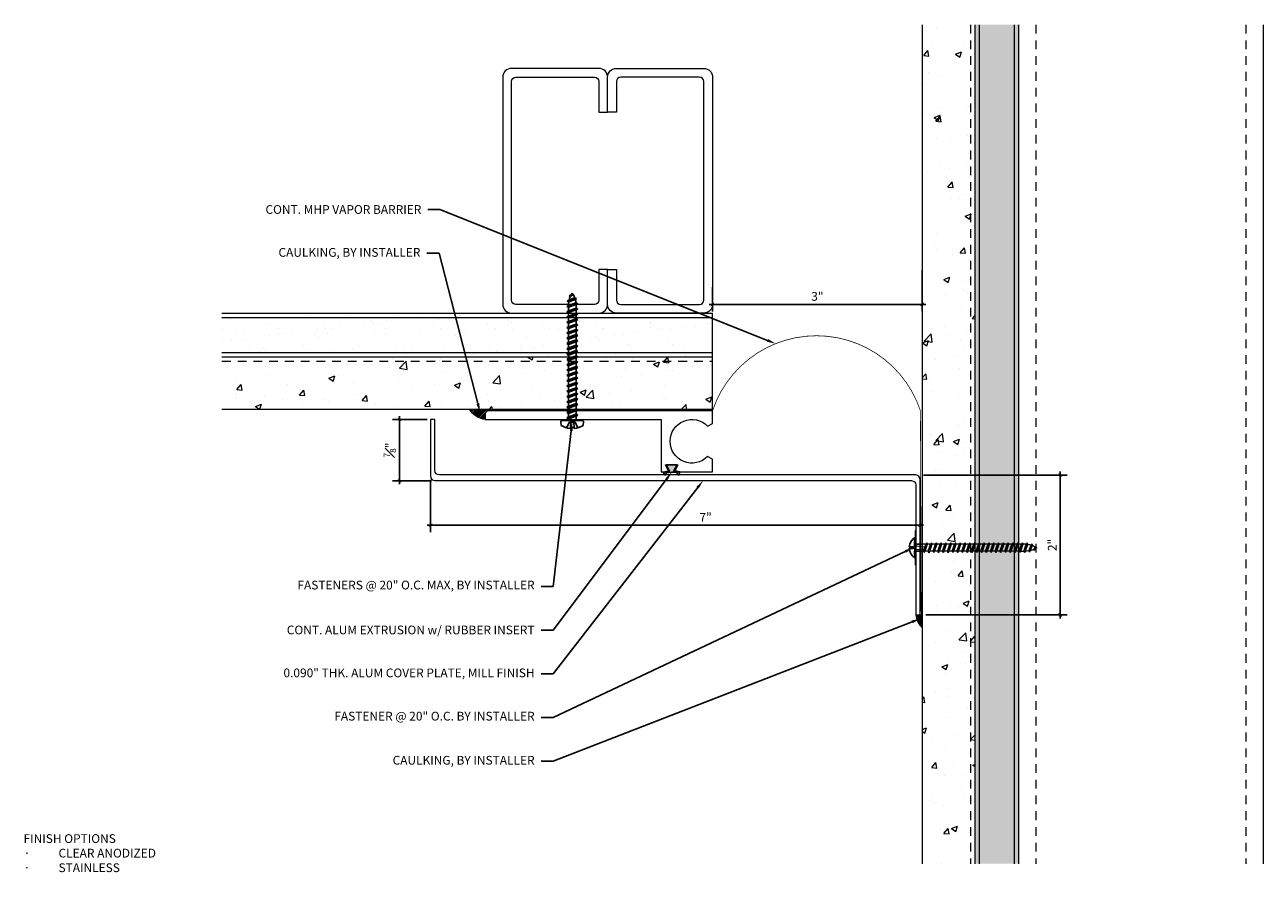
# Model space of a CAD drawing. Units: inches. Extents: x -2.2 to 15.5, y 2.2 to 14.3.
import ezdxf
from ezdxf import colors
from ezdxf.entities.mleader import LeaderData, LeaderLine
from ezdxf.math import Vec2, Vec3

# ---------------------------------------------------------------- set-up
doc = ezdxf.new("R2010")
doc.units = ezdxf.units.IN
doc.header["$MEASUREMENT"] = 0
doc.linetypes.add('DASHED2', pattern=[0.375, 0.25, -0.125])
doc.linetypes.add('HIDDEN2', pattern=[0.1875, 0.125, -0.0625])
for name, color, linetype, lineweight in [('Dim - Thin', 1, 'Continuous', 5), ('Hatch - Medium', 5, 'Continuous', 9), ('Object - Regular', 250, 'Continuous', 15)]:
    doc.layers.add(name, color=color, linetype=linetype, lineweight=lineweight)
doc.layers.add('PW-Rubber Parts', color=8, linetype='Continuous')
doc.layers.add('PW-Screws', color=8, linetype='Continuous')
doc.styles.add('ARCHITXT', font='arial-narrow_[allfont.net].ttf')
doc.dimstyles.new('001', dxfattribs={"dimtxt": 0.125, "dimasz": 0.05, "dimexe": 0.1, "dimexo": 0.05, "dimgap": 0.05, "dimtad": 1, "dimdec": 4, "dimzin": 3, "dimdsep": 46, "dimlunit": 4, "dimtxsty": 'ARCHITXT', "dimblk1": 'ARCHTICK', "dimblk2": 'ARCHTICK', "dimsah": 1, "dimcen": 0.05, "dimdle": 0.05, "dimclrd": 256, "dimclre": 256, "dimclrt": 256, "dimadec": 0, "dimazin": 0, "dimtfac": 0.7, "dimtdec": 4, "dimtofl": 0, "dimtmove": 0, "dimatfit": 3, "dimldrblk": 'ARCHTICK', "dimfxl": 1, "dimtfillclr": 7, "dimfrac": 1, "dimtolj": 1, "dimtzin": 0, "dimarcsym": 0})

# ---------------------------------------------------------------- blocks, each defined once
blk = doc.blocks.new('DFG')
at = {"layer": 'PW-Rubber Parts'}
blk.add_hatch(color=256, dxfattribs=at).paths.add_polyline_path([(3.425, 5.624), (3.474, 5.536, 0.05343), (3.388, 5.522), (3.396, 5.487, 0.80841), (3.426, 5.494), (3.423, 5.511, -0.099969), (3.586, 5.51), (3.584, 5.499, 1.064737), (3.614, 5.492), (3.62, 5.519, 0.052349), (3.535, 5.535), (3.586, 5.624)])
blk.add_lwpolyline([(3.425, 5.624), (3.586, 5.624), (3.535, 5.535, -0.052349), (3.62, 5.519), (3.614, 5.492, -1.064737), (3.584, 5.499), (3.586, 5.51, 0.099969), (3.423, 5.511), (3.426, 5.494, -0.80841), (3.396, 5.487), (3.388, 5.522, -0.05343), (3.474, 5.536), (3.425, 5.624)], format="xyb", dxfattribs=at)
blk = doc.blocks.new('_ArchTick')
at = {"color": 0, "linetype": 'ByBlock', "const_width": 0.15}
blk.add_lwpolyline([(-0.5, -0.5), (0.5, 0.5)], dxfattribs=at)
blk = doc.blocks.new('*D109')
at = {"layer": 'Defpoints', "color": 0, "transparency": 16777216}
for p in [(10.654, 10.848), (7.654, 10.603), (10.654, 10.309)]:
    blk.add_point(p, dxfattribs=at)
at = {"layer": 'Dim - Thin', "lineweight": -2, "transparency": 16777216}
for p, q in [((10.654, 10.798), (10.654, 10.209)), ((7.654, 10.553), (7.654, 10.209)), ((7.604, 10.309), (10.704, 10.309))]:
    blk.add_line(p, q, dxfattribs=at)
at = {"layer": 'Dim - Thin', "lineweight": -2, "transparency": 16777216, "xscale": 0.05, "yscale": 0.05, "zscale": 0.05, "rotation": 180}
blk.add_blockref('_ArchTick', (7.654, 10.309), dxfattribs=at)
at = {"layer": 'Dim - Thin', "lineweight": -2, "transparency": 16777216, "xscale": 0.05, "yscale": 0.05, "zscale": 0.05}
blk.add_blockref('_ArchTick', (10.654, 10.309), dxfattribs=at)
at = {"layer": 'Dim - Thin', "transparency": 16777216, "insert": (9.154, 10.423), "char_height": 0.125, "attachment_point": 5, "style": 'ARCHITXT'}
blk.add_mtext('\\A1;3"', dxfattribs=at)
blk = doc.blocks.new('wood screw #3')
at = {"layer": 'PW-Screws', "lineweight": 9}
for p, q in [((80.753, 15.156), (80.766, 15.155)), ((80.754, 15.104), (80.767, 15.105)), ((80.766, 15.155), (80.892, 15.145)), ((80.767, 15.105), (80.766, 15.155)), ((80.767, 15.105), (80.902, 15.118)), ((80.88, 15.18), (80.858, 15.18)), ((80.915, 15.082), (80.858, 15.081)), ((80.892, 15.201), (80.88, 15.18)), ((80.88, 15.18), (80.915, 15.082)), ((80.892, 15.201), (80.904, 15.18)), ((80.927, 15.06), (80.892, 15.201)), ((80.948, 15.18), (80.904, 15.18)), ((80.904, 15.18), (80.938, 15.082)), ((80.927, 15.06), (80.915, 15.082)), ((80.927, 15.06), (80.938, 15.082)), ((80.983, 15.082), (80.938, 15.082)), ((80.96, 15.202), (80.948, 15.18)), ((80.948, 15.18), (80.983, 15.082)), ((80.96, 15.202), (80.972, 15.181)), ((80.995, 15.061), (80.96, 15.202)), ((81.017, 15.181), (80.972, 15.181)), ((80.972, 15.181), (81.007, 15.082)), ((80.995, 15.061), (80.983, 15.082)), ((80.995, 15.061), (81.007, 15.082)), ((81.052, 15.083), (81.007, 15.082)), ((81.028, 15.202), (81.017, 15.181)), ((81.017, 15.181), (81.052, 15.083)), ((81.028, 15.202), (81.04, 15.181)), ((81.064, 15.061), (81.028, 15.202)), ((81.04, 15.181), (81.075, 15.083)), ((81.085, 15.181), (81.04, 15.181)), ((81.064, 15.061), (81.052, 15.083)), ((81.064, 15.061), (81.075, 15.083)), ((81.12, 15.083), (81.075, 15.083)), ((81.097, 15.203), (81.085, 15.181)), ((81.085, 15.181), (81.12, 15.083)), ((81.097, 15.203), (81.109, 15.182)), ((81.132, 15.062), (81.097, 15.203)), ((81.154, 15.182), (81.109, 15.182)), ((81.109, 15.182), (81.144, 15.083)), ((81.132, 15.062), (81.12, 15.083)), ((81.132, 15.062), (81.144, 15.083)), ((81.188, 15.084), (81.144, 15.083)), ((81.165, 15.203), (81.154, 15.182)), ((81.154, 15.182), (81.188, 15.084)), ((81.2, 15.062), (81.165, 15.203)), ((81.165, 15.203), (81.177, 15.182)), ((81.222, 15.182), (81.177, 15.182)), ((81.177, 15.182), (81.212, 15.084)), ((81.2, 15.062), (81.188, 15.084)), ((81.2, 15.062), (81.212, 15.084)), ((81.257, 15.084), (81.212, 15.084)), ((81.234, 15.204), (81.222, 15.182)), ((81.222, 15.182), (81.257, 15.084)), ((81.234, 15.204), (81.246, 15.183)), ((81.269, 15.063), (81.234, 15.204)), ((81.29, 15.183), (81.246, 15.183)), ((81.246, 15.183), (81.28, 15.084)), ((81.269, 15.063), (81.257, 15.084)), ((81.269, 15.063), (81.28, 15.084)), ((81.325, 15.085), (81.28, 15.084)), ((81.302, 15.204), (81.29, 15.183)), ((81.29, 15.183), (81.325, 15.085)), ((81.302, 15.204), (81.314, 15.183)), ((81.337, 15.063), (81.302, 15.204)), ((81.359, 15.183), (81.314, 15.183)), ((81.314, 15.183), (81.349, 15.085)), ((81.337, 15.063), (81.325, 15.085)), ((81.337, 15.063), (81.349, 15.085)), ((81.394, 15.085), (81.349, 15.085)), ((81.37, 15.205), (81.359, 15.183)), ((81.359, 15.183), (81.394, 15.085)), ((81.37, 15.205), (81.382, 15.183)), ((81.406, 15.064), (81.37, 15.205)), ((81.427, 15.184), (81.382, 15.183)), ((81.382, 15.183), (81.417, 15.085)), ((81.406, 15.064), (81.394, 15.085)), ((81.406, 15.064), (81.417, 15.085)), ((81.462, 15.086), (81.417, 15.085)), ((81.439, 15.205), (81.427, 15.184)), ((81.427, 15.184), (81.462, 15.086)), ((81.439, 15.205), (81.451, 15.184)), ((81.474, 15.064), (81.439, 15.205)), ((81.496, 15.184), (81.451, 15.184)), ((81.451, 15.184), (81.486, 15.086)), ((81.474, 15.064), (81.462, 15.086)), ((81.474, 15.064), (81.486, 15.086)), ((81.53, 15.086), (81.486, 15.086)), ((81.507, 15.206), (81.496, 15.184)), ((81.496, 15.184), (81.53, 15.086)), ((81.507, 15.206), (81.519, 15.184)), ((81.542, 15.065), (81.507, 15.206)), ((81.564, 15.185), (81.519, 15.184)), ((81.519, 15.184), (81.554, 15.086)), ((81.542, 15.065), (81.53, 15.086)), ((81.542, 15.065), (81.554, 15.086)), ((81.599, 15.086), (81.554, 15.086)), ((81.576, 15.206), (81.564, 15.185)), ((81.564, 15.185), (81.599, 15.086)), ((81.576, 15.206), (81.588, 15.185)), ((81.611, 15.065), (81.576, 15.206)), ((81.632, 15.185), (81.588, 15.185)), ((81.588, 15.185), (81.622, 15.087)), ((81.611, 15.065), (81.599, 15.086)), ((81.611, 15.065), (81.622, 15.087)), ((81.667, 15.087), (81.622, 15.087)), ((81.644, 15.207), (81.632, 15.185)), ((81.632, 15.185), (81.667, 15.087)), ((81.644, 15.207), (81.656, 15.185)), ((81.679, 15.066), (81.644, 15.207)), ((81.701, 15.186), (81.656, 15.185)), ((81.656, 15.185), (81.691, 15.087)), ((81.679, 15.066), (81.667, 15.087)), ((81.679, 15.066), (81.691, 15.087)), ((81.736, 15.087), (81.691, 15.087)), ((81.712, 15.207), (81.701, 15.186)), ((81.701, 15.186), (81.736, 15.087)), ((81.712, 15.207), (81.724, 15.186)), ((81.748, 15.066), (81.712, 15.207)), ((81.769, 15.186), (81.724, 15.186)), ((81.724, 15.186), (81.759, 15.088)), ((81.748, 15.066), (81.736, 15.087)), ((81.748, 15.066), (81.759, 15.088)), ((81.804, 15.088), (81.759, 15.088)), ((81.781, 15.208), (81.769, 15.186)), ((81.769, 15.186), (81.804, 15.088)), ((81.781, 15.208), (81.793, 15.186)), ((81.816, 15.067), (81.781, 15.208)), ((81.838, 15.187), (81.793, 15.186)), ((81.793, 15.186), (81.828, 15.088)), ((81.816, 15.067), (81.804, 15.088)), ((81.816, 15.067), (81.828, 15.088)), ((81.872, 15.088), (81.828, 15.088)), ((81.849, 15.208), (81.838, 15.187)), ((81.838, 15.187), (81.872, 15.088)), ((81.849, 15.208), (81.861, 15.187)), ((81.884, 15.067), (81.849, 15.208)), ((81.906, 15.187), (81.861, 15.187)), ((81.861, 15.187), (81.896, 15.089)), ((81.884, 15.067), (81.872, 15.088)), ((81.884, 15.067), (81.896, 15.089)), ((81.941, 15.089), (81.896, 15.089)), ((81.918, 15.209), (81.906, 15.187)), ((81.906, 15.187), (81.941, 15.089)), ((81.918, 15.209), (81.93, 15.187)), ((81.953, 15.068), (81.918, 15.209)), ((81.974, 15.188), (81.93, 15.187)), ((81.93, 15.187), (81.964, 15.089)), ((81.953, 15.068), (81.941, 15.089)), ((81.953, 15.068), (81.964, 15.089)), ((82.009, 15.089), (81.964, 15.089)), ((81.986, 15.209), (81.974, 15.188)), ((81.974, 15.188), (82.009, 15.089)), ((81.986, 15.209), (81.998, 15.188)), ((82.021, 15.068), (81.986, 15.209)), ((82.043, 15.188), (81.998, 15.188)), ((81.998, 15.188), (82.033, 15.089)), ((82.021, 15.068), (82.009, 15.089)), ((82.021, 15.068), (82.033, 15.089)), ((82.078, 15.09), (82.033, 15.089)), ((82.054, 15.209), (82.043, 15.188)), ((82.043, 15.188), (82.078, 15.09)), ((82.054, 15.209), (82.066, 15.188)), ((82.09, 15.069), (82.054, 15.209)), ((82.111, 15.189), (82.066, 15.188)), ((82.066, 15.188), (82.101, 15.09)), ((82.09, 15.069), (82.078, 15.09)), ((82.09, 15.069), (82.101, 15.09)), ((82.146, 15.09), (82.101, 15.09)), ((82.123, 15.21), (82.111, 15.189)), ((82.111, 15.189), (82.146, 15.09)), ((82.123, 15.21), (82.135, 15.189)), ((82.158, 15.069), (82.123, 15.21)), ((82.18, 15.189), (82.135, 15.189)), ((82.135, 15.189), (82.17, 15.09)), ((82.158, 15.069), (82.146, 15.09)), ((82.158, 15.069), (82.17, 15.09)), ((82.214, 15.091), (82.17, 15.09)), ((82.191, 15.21), (82.18, 15.189)), ((82.18, 15.189), (82.214, 15.091)), ((82.191, 15.21), (82.203, 15.189)), ((82.226, 15.069), (82.191, 15.21)), ((82.248, 15.189), (82.203, 15.189)), ((82.203, 15.189), (82.238, 15.091)), ((82.226, 15.069), (82.214, 15.091)), ((82.226, 15.069), (82.238, 15.091)), ((82.283, 15.091), (82.238, 15.091)), ((82.26, 15.211), (82.248, 15.189)), ((82.248, 15.189), (82.283, 15.091)), ((82.26, 15.211), (82.272, 15.19)), ((82.295, 15.07), (82.26, 15.211)), ((82.272, 15.19), (82.306, 15.091)), ((82.272, 15.19), (82.316, 15.19)), ((82.295, 15.07), (82.283, 15.091)), ((82.295, 15.07), (82.306, 15.091)), ((82.344, 15.092), (82.306, 15.091)), ((82.328, 15.211), (82.316, 15.19)), ((82.316, 15.19), (82.351, 15.092)), ((82.328, 15.211), (82.34, 15.19)), ((82.363, 15.07), (82.328, 15.211)), ((82.34, 15.19), (82.344, 15.19)), ((82.34, 15.19), (82.374, 15.094)), ((82.363, 15.07), (82.351, 15.092)), ((82.363, 15.07), (82.374, 15.094)), ((82.396, 15.206), (82.386, 15.187)), ((82.386, 15.187), (82.419, 15.103)), ((82.396, 15.206), (82.411, 15.182)), ((82.431, 15.085), (82.396, 15.206)), ((82.411, 15.182), (82.439, 15.11)), ((82.431, 15.085), (82.419, 15.103)), ((82.431, 15.085), (82.439, 15.11)), ((82.465, 15.184), (82.456, 15.167)), ((82.456, 15.167), (82.477, 15.139)), ((82.477, 15.139), (82.465, 15.184)), ((82.465, 15.184), (82.477, 15.156)), ((82.477, 15.156), (82.477, 15.139))]:
    blk.add_line(p, q, dxfattribs=at)
at = {"layer": 'PW-Screws'}
for points in [[(80.858, 15.18), (80.754, 15.18), (80.754, 15.272, 0.232776), (80.678, 15.142, 0.232776)], [(80.678, 15.117, 0.23264), (80.754, 14.988), (80.754, 15.081), (80.858, 15.081)]]:
    blk.add_lwpolyline(points, format="xyb", dxfattribs=at)
for points in [[(80.754, 14.988), (80.754, 15.272)], [(80.678, 15.142), (80.734, 15.142), (80.734, 15.117), (80.678, 15.117)]]:
    blk.add_lwpolyline(points, dxfattribs=at)
at = {"layer": 'PW-Screws', "lineweight": 9}
for centre, start, end in [((82.345, 14.92), 81.3824, 90.3953), ((82.342, 15.362), 270.3953, 271.8762), ((82.342, 15.362), 276.7762, 286.5286), ((82.345, 14.92), 65.9519, 75.9824), ((82.342, 15.362), 291.0082, 305.5133), ((82.345, 14.92), 55.2773, 60.9279)]:
    blk.add_arc(centre, 0.271, start, end, dxfattribs=at)
blk = doc.blocks.new('machine screw # 2')
at = {"layer": 'PW-Screws'}
for p, q in [((8.096, 6.177), (8.105, 6.163)), ((8.151, 6.208), (8.176, 6.103)), ((8.295, 6.189), (8.248, 6.235)), ((7.999, 5.937), (7.961, 5.991)), ((8.003, 6.082), (8.103, 6.041)), ((8.294, 6.163), (8.025, 5.934)), ((8.042, 6.132), (8.055, 6.12)), ((8.105, 6.163), (8.055, 6.12)), ((8.055, 6.12), (8.12, 6.055)), ((8.176, 6.103), (8.103, 6.041)), ((8.105, 6.163), (8.158, 6.088)), ((8.129, 5.983), (8.109, 6.006)), ((8.29, 6.04), (8.117, 5.953)), ((8.117, 5.953), (8.129, 5.983)), ((8.117, 5.953), (8.149, 5.959)), ((8.129, 5.983), (8.258, 6.034)), ((8.149, 5.959), (8.279, 6.01)), ((8.188, 5.914), (8.149, 5.959)), ((8.349, 5.971), (8.176, 5.883)), ((8.188, 5.914), (8.317, 5.964)), ((8.258, 6.034), (8.209, 6.091)), ((8.29, 6.04), (8.258, 6.034)), ((8.29, 6.04), (8.279, 6.01)), ((8.317, 5.964), (8.279, 6.01)), ((8.349, 5.971), (8.317, 5.964)), ((8.349, 5.971), (8.338, 5.94)), ((8.176, 5.883), (8.188, 5.914)), ((8.176, 5.883), (8.208, 5.89)), ((8.208, 5.89), (8.338, 5.94)), ((8.247, 5.844), (8.208, 5.89)), ((8.408, 5.901), (8.235, 5.814)), ((8.235, 5.814), (8.247, 5.844)), ((8.235, 5.814), (8.267, 5.82)), ((8.247, 5.844), (8.376, 5.895)), ((8.267, 5.82), (8.397, 5.871)), ((8.306, 5.775), (8.267, 5.82)), ((8.467, 5.832), (8.295, 5.744)), ((8.295, 5.744), (8.306, 5.775)), ((8.295, 5.744), (8.326, 5.751)), ((8.306, 5.775), (8.436, 5.825)), ((8.326, 5.751), (8.456, 5.801)), ((8.365, 5.705), (8.326, 5.751)), ((8.376, 5.895), (8.338, 5.94)), ((8.527, 5.762), (8.354, 5.675)), ((8.365, 5.705), (8.495, 5.756)), ((8.408, 5.901), (8.376, 5.895)), ((8.408, 5.901), (8.397, 5.871)), ((8.436, 5.825), (8.397, 5.871)), ((8.467, 5.832), (8.436, 5.825)), ((8.467, 5.832), (8.456, 5.801)), ((8.495, 5.756), (8.456, 5.801)), ((8.527, 5.762), (8.495, 5.756)), ((8.527, 5.762), (8.515, 5.732)), ((8.354, 5.675), (8.365, 5.705)), ((8.354, 5.675), (8.386, 5.682)), ((8.386, 5.682), (8.515, 5.732)), ((8.424, 5.636), (8.386, 5.682)), ((8.586, 5.693), (8.413, 5.606)), ((8.413, 5.606), (8.424, 5.636)), ((8.413, 5.606), (8.445, 5.612)), ((8.424, 5.636), (8.554, 5.687)), ((8.445, 5.612), (8.574, 5.663)), ((8.483, 5.567), (8.445, 5.612)), ((8.645, 5.624), (8.472, 5.536)), ((8.472, 5.536), (8.483, 5.567)), ((8.472, 5.536), (8.504, 5.543)), ((8.483, 5.567), (8.613, 5.617)), ((8.504, 5.543), (8.633, 5.593)), ((8.543, 5.497), (8.504, 5.543)), ((8.554, 5.687), (8.515, 5.732)), ((8.704, 5.554), (8.531, 5.467)), ((8.543, 5.497), (8.672, 5.548)), ((8.586, 5.693), (8.554, 5.687)), ((8.586, 5.693), (8.574, 5.663)), ((8.613, 5.617), (8.574, 5.663)), ((8.645, 5.624), (8.613, 5.617)), ((8.645, 5.624), (8.633, 5.593)), ((8.672, 5.548), (8.633, 5.593)), ((8.704, 5.554), (8.672, 5.548)), ((8.704, 5.554), (8.693, 5.524)), ((8.531, 5.467), (8.543, 5.497)), ((8.531, 5.467), (8.563, 5.473)), ((8.563, 5.473), (8.693, 5.524)), ((8.602, 5.428), (8.563, 5.473)), ((8.763, 5.485), (8.59, 5.397)), ((8.59, 5.397), (8.602, 5.428)), ((8.59, 5.397), (8.622, 5.404)), ((8.602, 5.428), (8.731, 5.478)), ((8.622, 5.404), (8.752, 5.454)), ((8.661, 5.358), (8.622, 5.404)), ((8.822, 5.415), (8.65, 5.328)), ((8.65, 5.328), (8.661, 5.358)), ((8.65, 5.328), (8.681, 5.334)), ((8.661, 5.358), (8.79, 5.409)), ((8.681, 5.334), (8.811, 5.385)), ((8.72, 5.289), (8.681, 5.334)), ((8.731, 5.478), (8.693, 5.524)), ((8.882, 5.346), (8.709, 5.259)), ((8.72, 5.289), (8.85, 5.339)), ((8.763, 5.485), (8.731, 5.478)), ((8.763, 5.485), (8.752, 5.454)), ((8.79, 5.409), (8.752, 5.454)), ((8.822, 5.415), (8.79, 5.409)), ((8.822, 5.415), (8.811, 5.385)), ((8.85, 5.339), (8.811, 5.385)), ((8.882, 5.346), (8.85, 5.339)), ((8.882, 5.346), (8.87, 5.315)), ((8.709, 5.259), (8.72, 5.289)), ((8.709, 5.259), (8.741, 5.265)), ((8.741, 5.265), (8.87, 5.315)), ((8.779, 5.22), (8.741, 5.265)), ((8.941, 5.277), (8.768, 5.189)), ((8.768, 5.189), (8.779, 5.22)), ((8.768, 5.189), (8.8, 5.196)), ((8.779, 5.22), (8.909, 5.27)), ((8.8, 5.196), (8.929, 5.246)), ((8.838, 5.15), (8.8, 5.196)), ((9, 5.207), (8.827, 5.12)), ((8.827, 5.12), (8.838, 5.15)), ((8.827, 5.12), (8.859, 5.126)), ((8.838, 5.15), (8.968, 5.201)), ((8.859, 5.126), (8.988, 5.177)), ((8.898, 5.081), (8.859, 5.126)), ((8.909, 5.27), (8.87, 5.315)), ((9.059, 5.138), (8.886, 5.05)), ((8.898, 5.081), (9.027, 5.131)), ((8.941, 5.277), (8.909, 5.27)), ((8.918, 5.057), (9.048, 5.107)), ((8.941, 5.277), (8.929, 5.246)), ((8.968, 5.201), (8.929, 5.246)), ((9, 5.207), (8.968, 5.201)), ((9, 5.207), (8.988, 5.177)), ((9.027, 5.131), (8.988, 5.177)), ((9.059, 5.138), (9.027, 5.131)), ((9.059, 5.138), (9.048, 5.107)), ((9.086, 5.062), (9.048, 5.107)), ((8.886, 5.05), (8.898, 5.081)), ((8.886, 5.05), (8.918, 5.057)), ((8.957, 5.011), (8.918, 5.057)), ((9.118, 5.068), (8.945, 4.981)), ((8.945, 4.981), (8.957, 5.011)), ((8.945, 4.981), (8.977, 4.987)), ((8.957, 5.011), (9.086, 5.062)), ((8.977, 4.987), (9.107, 5.038)), ((9.016, 4.942), (8.977, 4.987)), ((9.177, 4.999), (9.004, 4.911)), ((9.004, 4.911), (9.016, 4.942)), ((9.004, 4.911), (9.036, 4.918)), ((9.016, 4.942), (9.145, 4.992)), ((9.036, 4.918), (9.166, 4.968)), ((9.075, 4.873), (9.036, 4.918)), ((9.236, 4.929), (9.064, 4.842)), ((9.075, 4.873), (9.205, 4.923)), ((9.118, 5.068), (9.086, 5.062)), ((9.095, 4.849), (9.225, 4.899)), ((9.118, 5.068), (9.107, 5.038)), ((9.145, 4.992), (9.107, 5.038)), ((9.177, 4.999), (9.145, 4.992)), ((9.177, 4.999), (9.166, 4.968)), ((9.205, 4.923), (9.166, 4.968)), ((9.236, 4.929), (9.205, 4.923)), ((9.236, 4.929), (9.225, 4.899)), ((9.264, 4.854), (9.225, 4.899)), ((9.064, 4.842), (9.075, 4.873)), ((9.064, 4.842), (9.095, 4.849)), ((9.134, 4.803), (9.095, 4.849)), ((9.296, 4.86), (9.123, 4.773)), ((9.123, 4.773), (9.134, 4.803)), ((9.123, 4.773), (9.155, 4.779)), ((9.134, 4.803), (9.264, 4.854)), ((9.155, 4.779), (9.284, 4.83)), ((9.193, 4.734), (9.155, 4.779)), ((9.355, 4.791), (9.182, 4.703)), ((9.182, 4.703), (9.193, 4.734)), ((9.182, 4.703), (9.214, 4.71)), ((9.193, 4.734), (9.323, 4.784)), ((9.214, 4.71), (9.343, 4.76)), ((9.252, 4.664), (9.214, 4.71)), ((9.414, 4.721), (9.241, 4.634)), ((9.252, 4.664), (9.382, 4.715)), ((9.296, 4.86), (9.264, 4.854)), ((9.273, 4.64), (9.402, 4.691)), ((9.296, 4.86), (9.284, 4.83)), ((9.323, 4.784), (9.284, 4.83)), ((9.355, 4.791), (9.323, 4.784)), ((9.355, 4.791), (9.343, 4.76)), ((9.382, 4.715), (9.343, 4.76)), ((9.414, 4.721), (9.382, 4.715)), ((9.414, 4.721), (9.402, 4.691)), ((9.441, 4.645), (9.402, 4.691)), ((9.241, 4.634), (9.252, 4.664)), ((9.241, 4.634), (9.273, 4.64)), ((9.312, 4.595), (9.273, 4.64)), ((9.473, 4.652), (9.3, 4.564)), ((9.3, 4.564), (9.312, 4.595)), ((9.3, 4.564), (9.332, 4.571)), ((9.312, 4.595), (9.441, 4.645)), ((9.332, 4.571), (9.462, 4.621)), ((9.332, 4.571), (9.371, 4.525)), ((9.532, 4.582), (9.359, 4.495)), ((9.359, 4.495), (9.371, 4.525)), ((9.359, 4.495), (9.391, 4.501)), ((9.371, 4.525), (9.5, 4.576)), ((9.391, 4.501), (9.519, 4.551)), ((9.391, 4.501), (9.394, 4.498)), ((9.577, 4.501), (9.425, 4.431)), ((9.434, 4.458), (9.548, 4.498)), ((9.473, 4.652), (9.441, 4.645)), ((9.461, 4.437), (9.559, 4.471)), ((9.473, 4.652), (9.462, 4.621)), ((9.494, 4.583), (9.462, 4.621)), ((9.532, 4.582), (9.5, 4.576)), ((9.532, 4.582), (9.519, 4.551)), ((9.577, 4.501), (9.548, 4.498)), ((9.577, 4.501), (9.559, 4.471)), ((9.425, 4.431), (9.434, 4.458)), ((9.425, 4.431), (9.461, 4.437)), ((9.562, 4.409), (9.507, 4.381)), ((9.507, 4.381), (9.516, 4.405)), ((9.507, 4.381), (9.545, 4.393)), ((9.516, 4.405), (9.562, 4.409)), ((9.545, 4.393), (9.562, 4.409))]:
    blk.add_line(p, q, dxfattribs=at)
for centre, radius, start, end in [((8.29, 5.895), 0.343, 97.1136, 124.5919), ((8.282, 6.176), 0.0175, 310.4365, 45.4365), ((8.29, 5.895), 0.343, 136.2812, 163.7595), ((8.013, 5.947), 0.0175, 215.4365, 310.4365), ((9.669, 4.732), 0.361, 220.4365, 229.4494), ((9.22, 4.349), 0.361, 38.9556, 40.4365), ((9.22, 4.349), 0.361, 24.3032, 34.0557), ((9.22, 4.349), 0.361, 5.3186, 19.8236), ((9.669, 4.732), 0.361, 234.8494, 244.8799), ((9.669, 4.732), 0.361, 249.904, 255.5545)]:
    blk.add_arc(centre, radius, start, end, dxfattribs=at)
blk = doc.blocks.new('*D110')
at = {"layer": 'Defpoints', "color": 0, "transparency": 16777216}
for p in [(10.623, 7.868), (10.654, 5.868), (12.625, 5.868)]:
    blk.add_point(p, dxfattribs=at)
at = {"layer": 'Dim - Thin', "lineweight": -2, "transparency": 16777216}
for p, q in [((10.673, 7.868), (12.725, 7.868)), ((12.625, 7.918), (12.625, 5.818)), ((10.704, 5.868), (12.725, 5.868))]:
    blk.add_line(p, q, dxfattribs=at)
at = {"layer": 'Dim - Thin', "lineweight": -2, "transparency": 16777216, "xscale": 0.05, "yscale": 0.05, "zscale": 0.05}
for p, rotation in [((12.625, 7.868), 90), ((12.625, 5.868), 270)]:
    blk.add_blockref('_ArchTick', p, dxfattribs=dict(at, rotation=rotation))
at = {"layer": 'Dim - Thin', "transparency": 16777216, "insert": (12.512, 6.868), "char_height": 0.125, "attachment_point": 5, "rotation": 90, "style": 'ARCHITXT'}
blk.add_mtext('\\A1;2"', dxfattribs=at)
blk = doc.blocks.new('*D111')
at = {"layer": 'Defpoints', "color": 0, "transparency": 16777216}
for p in [(3.623, 7.85), (10.623, 7.868), (10.623, 7.151)]:
    blk.add_point(p, dxfattribs=at)
at = {"layer": 'Dim - Thin', "lineweight": -2, "transparency": 16777216}
for p, q in [((3.623, 7.8), (3.623, 7.051)), ((10.623, 7.818), (10.623, 7.051)), ((3.573, 7.151), (10.673, 7.151))]:
    blk.add_line(p, q, dxfattribs=at)
at = {"layer": 'Dim - Thin', "lineweight": -2, "transparency": 16777216, "xscale": 0.05, "yscale": 0.05, "zscale": 0.05, "rotation": 180}
blk.add_blockref('_ArchTick', (3.623, 7.151), dxfattribs=at)
at = {"layer": 'Dim - Thin', "lineweight": -2, "transparency": 16777216, "xscale": 0.05, "yscale": 0.05, "zscale": 0.05}
blk.add_blockref('_ArchTick', (10.623, 7.151), dxfattribs=at)
at = {"layer": 'Dim - Thin', "transparency": 16777216, "insert": (7.555, 7.263), "char_height": 0.125, "attachment_point": 5, "style": 'ARCHITXT'}
blk.add_mtext('\\A1;7"', dxfattribs=at)
blk = doc.blocks.new('*D112')
at = {"layer": 'Defpoints', "color": 0, "transparency": 16777216}
for p in [(3.179, 8.662), (3.623, 8.662), (3.685, 7.787)]:
    blk.add_point(p, dxfattribs=at)
at = {"layer": 'Dim - Thin', "lineweight": -2, "transparency": 16777216}
for p, q in [((3.179, 7.737), (3.179, 8.712)), ((3.573, 8.662), (3.079, 8.662)), ((3.635, 7.787), (3.079, 7.787))]:
    blk.add_line(p, q, dxfattribs=at)
at = {"layer": 'Dim - Thin', "lineweight": -2, "transparency": 16777216, "xscale": 0.05, "yscale": 0.05, "zscale": 0.05}
for p, rotation in [((3.179, 8.662), 90), ((3.179, 7.787), 270)]:
    blk.add_blockref('_ArchTick', p, dxfattribs=dict(at, rotation=rotation))
at = {"layer": 'Dim - Thin', "transparency": 16777216, "insert": (3.041, 8.225), "char_height": 0.125, "attachment_point": 5, "rotation": 90, "style": 'ARCHITXT'}
blk.add_mtext('\\A1;{\\H0.700000x;\\S7#8;}"', dxfattribs=at)

msp = doc.modelspace()

# ---------------------------------------------------------------- hatches: boundary and pattern name
at = {"layer": 'Hatch - Medium'}
h = msp.add_hatch(dxfattribs=at)
h.set_pattern_fill('AR-CONC', color=256, scale=0.125)
h.paths.add_polyline_path([(11.40386, 14.30833), (10.65386, 14.30833), (10.65386, 2.30833), (11.40386, 2.30833)])
h = msp.add_hatch(dxfattribs=at)
h.set_pattern_fill('AR-SAND', color=256, scale=0.125)
h.paths.add_polyline_path([(12.02886, 14.30833), (11.40386, 14.30833), (11.40386, 2.30833), (12.02886, 2.30833)])
h = msp.add_hatch(dxfattribs=at)
h.set_pattern_fill('AR-SAND', color=256, scale=0.25)
h.set_pattern_definition([(37.5, (0.19037, 0), (-0.015748, 0.481706), [0, -0.38, 0, -0.425, 0, -0.40625]), (7.5, (0.19037, 0), (0.442444, 0.705537), [0, -0.205, 0, -0.3425, 0, -0.13125]), (327.5, (-0.11713, 0), (0.778535, 0.001415), [0, -0.125, 0, -0.45, 0, -0.5875]), (317.5, (-0.1171, 0), (0.75153, 0.21942), [0, -0.0625, 0, -0.295, 0, -0.3375])])
h.paths.add_polyline_path([(7.65418, 9.55889), (0.6397, 9.55889), (0.6397, 9.62139), (7.65418, 9.62139)])
h.paths.add_polyline_path([(5.57766, 9.58339), (5.599, 9.57157), (5.6975, 9.60577), (5.71884, 9.61759)], flags=16)
h.paths.add_polyline_path([(7.65418, 9.62139), (0.6397, 9.62139), (0.6397, 10.12139), (7.65418, 10.12139), (7.65418, 9.9682)])
h.paths.add_polyline_path([(5.57766, 9.85699), (5.599, 9.84517), (5.599, 9.8004), (5.57766, 9.78859), (5.599, 9.77677), (5.599, 9.732), (5.57766, 9.72019), (5.599, 9.70837), (5.599, 9.6636), (5.57766, 9.65179), (5.599, 9.63997), (5.6975, 9.67417), (5.71884, 9.68599), (5.6975, 9.6978), (5.6975, 9.74257), (5.71884, 9.75439), (5.6975, 9.7662), (5.6975, 9.81097), (5.71884, 9.82279), (5.6975, 9.8346), (5.6975, 9.87937), (5.71884, 9.89119), (5.6975, 9.903), (5.6975, 9.94778), (5.71884, 9.95959), (5.6975, 9.9714), (5.6975, 10.01618), (5.71884, 10.02799), (5.6975, 10.0398), (5.6975, 10.08458), (5.71884, 10.09639), (5.6975, 10.1082), (5.599, 10.074), (5.57766, 10.06219), (5.599, 10.05038), (5.599, 10.0056), (5.57766, 9.99379), (5.599, 9.98198), (5.599, 9.9372), (5.57766, 9.92539), (5.599, 9.91357), (5.599, 9.8688)], flags=16)
h.paths.add_polyline_path([(7.65418, 10.12139), (0.6397, 10.12139), (0.6397, 10.18389), (7.65418, 10.18389)])
h.paths.add_polyline_path([(5.57766, 10.13059), (5.71884, 10.16479), (5.6975, 10.1766), (5.599, 10.1424)], flags=16)
h = msp.add_hatch(dxfattribs=at)
h.set_pattern_fill('AR-CONC', color=256, scale=0.125)
h.set_pattern_definition([(50, (-1, 0), (0.896575, -0.07844), [0.09375, -1.03125]), (355, (-1, 0), (-0.17344, 0.94024), [0.075, -0.825]), (100.4514, (-0.9253, -0.0065), (0.723136, 0.8618), [0.079675, -0.87643]), (46.184, (-1, 0.25), (1.33405, -0.2069), [0.14062, -1.54688]), (96.636, (-0.8888, 0.2328), (1.16833, 1.21765), [0.11951, -1.31464]), (351.184, (-1, 0.25), (1.16833, 1.21765), [0.1125, -1.2375]), (21, (-0.875, 0.1875), (0.746134, -0.503274), [0.09375, -1.03125]), (326, (-0.875, 0.1875), (0.304144, 0.90644), [0.075, -0.825]), (71.4514, (-0.8128, 0.1456), (1.05028, 0.403164), [0.079675, -0.87643]), (37.5, (-1, 0), (0.0152, 0.416117), [0, -0.815, 0, -0.8375, 0, -0.828125]), (7.5, (-1, 0), (0.328837, 0.493015), [0, -0.4775, 0, -0.79625, 0, -0.315625]), (327.5, (-1.27875, 0), (0.667278, -0.028194), [0, -0.3125, 0, -0.975, 0, -1.29375]), (317.5, (-1.40375, 0), (0.728983, 0.12513), [0, -0.40625, 0, -0.6475, 0, -0.91875])])
h.paths.add_polyline_path([(0.6397, 9.49639), (0.6397, 8.80889), (5.58708, 8.80889), (5.58708, 8.81763), (5.56057, 8.83231), (5.58708, 8.84698), (5.58708, 8.9026), (5.56057, 8.91727), (5.58708, 8.93194), (5.58708, 8.98756), (5.56057, 9.00223), (5.58708, 9.01691), (5.58708, 9.07252), (5.56057, 9.08719), (5.58708, 9.10187), (5.58708, 9.15748), (5.56057, 9.17216), (5.58708, 9.18683), (5.58708, 9.24244), (5.56057, 9.25712), (5.58708, 9.27179), (5.58708, 9.32741), (5.56057, 9.34208), (5.58708, 9.35675), (5.58708, 9.41237), (5.56057, 9.42704), (5.58708, 9.44171), (5.58708, 9.49639)])
h.paths.add_polyline_path([(4.17195, 9.55889), (0.6397, 9.55889), (0.6397, 9.49639), (4.18542, 9.49639)])
h.paths.add_polyline_path([(5.58708, 9.52668), (5.58708, 9.55889), (4.17195, 9.55889), (4.18542, 9.49639), (5.58708, 9.49639), (5.58708, 9.49733), (5.56057, 9.512)])
h.paths.add_polyline_path([(7.65418, 9.49639), (5.70943, 9.49639), (5.70943, 9.4842), (5.73593, 9.46952), (5.70943, 9.45485), (5.70943, 9.39923), (5.73593, 9.38456), (5.70943, 9.36989), (5.70943, 9.31427), (5.73593, 9.2996), (5.70943, 9.28492), (5.70943, 9.22931), (5.73593, 9.21464), (5.70943, 9.19996), (5.70943, 9.14435), (5.73593, 9.12967), (5.70943, 9.115), (5.70943, 9.05939), (5.73593, 9.04471), (5.70943, 9.03004), (5.70943, 8.97442), (5.73593, 8.95975), (5.70943, 8.94508), (5.70943, 8.88946), (5.73593, 8.87479), (5.70943, 8.86012), (5.70943, 8.80889), (7.65418, 8.80889)])
h.paths.add_polyline_path([(7.65418, 9.55889), (5.72798, 9.55889), (5.73593, 9.55448), (5.70943, 9.53981), (5.70943, 9.49639), (7.65418, 9.49639)])
h = msp.add_hatch(dxfattribs=at)
h.set_pattern_fill('ANSI31', color=256, scale=0.125)
h.set_pattern_definition([(45, (-1, 0), (-0.011048543, 0.011048543), [])])
h.paths.add_polyline_path([(4.40418, 8.75407), (4.43418, 8.78738), (4.43418, 8.80889), (4.17804, 8.80889, 0.22791328), (4.40418, 8.66238)])
h = msp.add_hatch(dxfattribs=at)
h.set_pattern_fill('ANSI31', color=256, scale=0.125)
h.paths.add_polyline_path([(10.65386, 5.87015), (10.65179, 5.86828), (10.56011, 5.86828, 0.17217016), (10.65386, 5.68266)])

# ---------------------------------------------------------------- linework, layer by layer
at = {"layer": 'Object - Regular'}
for p, q in [((10.65386, 14.30833), (10.65386, 2.30833)), ((11.40386, 14.30833), (11.40386, 2.30833)), ((11.46636, 14.30833), (11.46636, 2.30833)), ((11.96636, 14.30833), (11.96636, 2.30833)), ((12.02886, 14.30833), (12.02886, 2.30833)), ((15.52886, 14.30833), (15.52886, 2.30833)), ((0.6397, 10.18389), (7.65418, 10.18389)), ((0.6397, 10.12139), (7.65418, 10.12139)), ((7.65418, 8.80889), (7.65418, 10.18389)), ((0.6397, 9.62139), (7.65418, 9.62139)), ((0.6397, 9.55889), (7.65418, 9.55889)), ((0.6397, 8.80889), (7.65418, 8.80889)), ((10.62261, 5.86828), (10.65386, 5.86828))]:
    msp.add_line(p, q, dxfattribs=at)
at = {"layer": 'Object - Regular', "linetype": 'HIDDEN2'}
for p, q in [((11.34136, 14.30833), (11.34136, 2.30833)), ((12.27886, 14.30833), (12.27886, 2.30833)), ((15.27886, 14.30833), (15.27886, 2.30833)), ((0.6397, 9.49639), (7.65418, 9.49639))]:
    msp.add_line(p, q, dxfattribs=at)
at = {"layer": 'Object - Regular', "linetype": 'Continuous'}
for points in [[(6.02918, 10.80889), (6.02918, 10.37139, -0.41421356), (5.96668, 10.30889), (4.84168, 10.30889, -0.41421356), (4.77918, 10.37139), (4.77918, 13.49639, -0.41421356), (4.84168, 13.55889), (5.96668, 13.55889, -0.41421356), (6.02918, 13.49639), (6.02918, 13.05889), (6.15418, 13.05889), (6.15418, 13.55889, 0.41421356), (6.02918, 13.68389), (4.77918, 13.68389, 0.41421356), (4.65418, 13.55889), (4.65418, 10.30889, 0.41421356), (4.77918, 10.18389), (6.02918, 10.18389, 0.41421356), (6.15418, 10.30889), (6.15418, 10.80889)], [(6.27918, 10.80889), (6.27918, 10.37139, 0.41421356), (6.34168, 10.30889), (7.46668, 10.30889, 0.41421356), (7.52918, 10.37139), (7.52918, 13.49639, 0.41421356), (7.46668, 13.55889), (6.34168, 13.55889, 0.41421356), (6.27918, 13.49639), (6.27918, 13.05889), (6.15418, 13.05889), (6.15418, 13.55889, -0.41421356), (6.27918, 13.68389), (7.52918, 13.68389, -0.41421356), (7.65418, 13.55889), (7.65418, 10.30889, -0.41421356), (7.52918, 10.18389), (6.27918, 10.18389, -0.41421356), (6.15418, 10.30889), (6.15418, 10.80889)]]:
    msp.add_lwpolyline(points, format="xyb", close=True, dxfattribs=at)
at = {"layer": 'Object - Regular', "linetype": 'HIDDEN2', "const_width": 0.01064}
msp.add_lwpolyline([(7.65418, 8.78728, -0.72191711), (10.62682, 8.78728)], format="xyb", dxfattribs=at)
at = {"layer": 'Object - Regular'}
msp.add_lwpolyline([(4.40418, 8.66238, -0.22791328), (4.17804, 8.80889), (4.43418, 8.80889), (4.43418, 8.78738), (4.40418, 8.75407), (4.40418, 8.66238)], format="xyb", dxfattribs=at)
at = {"layer": 'Object - Regular', "linetype": 'DASHED2', "ltscale": 0.4, "const_width": 0.01064}
msp.add_lwpolyline([(4.40418, 8.78738), (7.65418, 8.78738)], dxfattribs=at)
at = {"layer": 'Object - Regular'}
for points in [[(7.58287, 8.56813), (7.65418, 8.60685), (7.65418, 8.78738), (4.43418, 8.78738), (4.40418, 8.75407), (4.40418, 8.66238), (6.91918, 8.66238), (6.91918, 7.91388), (7.02918, 7.91388), (6.97918, 8.01388), (7.15918, 8.01388), (7.10918, 7.91388), (7.65418, 7.91388), (7.65418, 8.09442), (7.58287, 8.13313, -2.46294802)], [(10.56011, 7.86828), (3.74761, 7.86828, -0.41421356), (3.68511, 7.93078), (3.68511, 8.66231), (3.62261, 8.66231), (3.62261, 7.84981, 0.41421356), (3.68511, 7.78731), (10.49761, 7.78731, -0.41421356), (10.56011, 7.72481), (10.56011, 5.86828), (10.62261, 5.86828), (10.62261, 7.80578, 0.41421356)]]:
    msp.add_lwpolyline(points, format="xyb", close=True, dxfattribs=at)
at = {"layer": 'Object - Regular', "linetype": 'HIDDEN2', "const_width": 0.01064}
msp.add_lwpolyline([(10.62682, 8.78738), (10.63823, 5.86922)], dxfattribs=at)
at = {"layer": 'Object - Regular', "const_width": 0.01667}
for points in [[(5.89825, 8.65693), (5.64825, 8.65693), (5.39825, 8.65693)], [(10.55169, 7.0778), (10.55169, 6.8278), (10.55169, 6.5778)]]:
    msp.add_lwpolyline(points, dxfattribs=at)
at = {"layer": 'Object - Regular'}
msp.add_arc((10.86853, 5.90757), 0.31091, 187.258705, 226.334105, dxfattribs=at)

# ---------------------------------------------------------------- block references
at = {"layer": 'Object - Regular', "xscale": -0.8323993386103458, "yscale": 0.8323993386103459, "zscale": 0.8323993386103459, "rotation": 220.4365386934715}
msp.add_blockref('machine screw # 2', (-2.78664, 8.07497), dxfattribs=at)
at = {"layer": 'Object - Regular', "xscale": -1}
msp.add_blockref('DFG', (10.57503, 2.38956), dxfattribs=at)
at = {"layer": 'Object - Regular', "xscale": -1, "rotation": 180.4343389566446}
msp.add_blockref('wood screw #3', (-70.32227, 21.34509), dxfattribs=at)

# ---------------------------------------------------------------- texts
at = {"layer": 'Dim - Thin', "insert": (-2.19784, 2.73026), "char_height": 0.125, "width": 2.4409647, "attachment_point": 1, "style": 'ARCHITXT'}
msp.add_mtext('FINISH OPTIONS\\P\\pi-0.375,l0.375,t0.375;{\\fSymbol|b0|i0|c2|p18;·^I}CLEAR ANODIZED\\P{\\fSymbol|b0|i0|c2|p18;·^I}STAINLESS', dxfattribs=at)

# ---------------------------------------------------------------- dimensions: what is measured, and where the dimension line sits
at = {"layer": 'Dim - Thin'}
dim = msp.add_linear_dim(base=(10.65418, 10.30889), p1=(7.65418, 10.60264), p2=(10.65418, 10.84837), dimstyle='001', dxfattribs=at)
dim.commit()
dim.dimension.update_dxf_attribs({"geometry": '*D109', "text_midpoint": (9.15418, 10.42271)})
dim = msp.add_linear_dim(base=(3.17889, 8.66231), p1=(3.68511, 7.78731), p2=(3.62261, 8.66231), angle=90, dimstyle='001', dxfattribs=at)
dim.commit()
dim.dimension.update_dxf_attribs({"geometry": '*D112', "text_midpoint": (3.17889, 8.22481), "dimtype": 160})
dim = msp.add_linear_dim(base=(10.62261, 7.15053), p1=(3.62261, 7.84981), p2=(10.62261, 7.86828), dimstyle='001', dxfattribs=at)
dim.commit()
dim.dimension.update_dxf_attribs({"geometry": '*D111', "text_midpoint": (7.55491, 7.15053), "dimtype": 160})
dim = msp.add_linear_dim(base=(12.6245, 5.86828), p1=(10.62261, 7.86828), p2=(10.65386, 5.86828), angle=90, dimstyle='001', dxfattribs=at)
dim.commit()
dim.dimension.update_dxf_attribs({"geometry": '*D110', "text_midpoint": (12.51175, 6.86828)})

# ---------------------------------------------------------------- leaders
ml = msp.add_multileader_mtext('Standard', dxfattribs=at)
ml.set_content('CONT. MHP VAPOR BARRIER', color=256, style='ARCHITXT')
ml.set_leader_properties(color=256)
ml.build(insert=Vec2(0, 0))
ml.multileader.update_dxf_attribs({"dogleg_length": 0.17188, "arrow_head_size": 0.125})
ctx = ml.context
ctx.base_point, ctx.char_height, ctx.arrow_head_size, ctx.landing_gap_size, ctx.plane_origin = Vec3(1.38462, 11.66498), 0.125, 0.125, 0.09375, Vec3(7.68595, 10.77686)
ctx.text_align_type = 2
notes = []
notes.append((ctx, [(0, (1, 1, 0), (3.75585, 11.66498), (-1, 0), 0.17188, [(0, [(8.55614, 9.74716)], 0, [])])]))
ctx.mtext.insert, ctx.mtext.alignment, ctx.mtext.flow_direction = Vec3(3.49022, 11.72855), 3, 5
ml = msp.add_multileader_mtext('Standard', dxfattribs=at)
ml.set_content('CAULKING, BY INSTALLER', color=256, style='ARCHITXT')
ml.set_leader_properties(color=256)
ml.build(insert=Vec2(0, 0))
ml.multileader.update_dxf_attribs({"dogleg_length": 0.17188, "arrow_head_size": 0.125})
ctx = ml.context
ctx.base_point, ctx.char_height, ctx.arrow_head_size, ctx.landing_gap_size, ctx.plane_origin = Vec3(1.57023, 11.03998), 0.125, 0.125, 0.09375, Vec3(4.3296, 8.76769)
ctx.text_align_type = 2
notes.append((ctx, [(1, (1, 1, 0), (3.74296, 11.03998), (-1, 0), 0.17188, [(0, [(4.3296, 8.76769)], 0, [])])]))
ctx.mtext.insert, ctx.mtext.alignment, ctx.mtext.flow_direction = Vec3(3.47733, 11.11485), 3, 5
ml = msp.add_multileader_mtext('Standard', dxfattribs=at)
ml.set_content('FASTENERS @ 20" O.C. MAX, BY INSTALLER', color=256, style='ARCHITXT')
ml.set_leader_properties(color=256)
ml.build(insert=Vec2(0, 0))
ml.multileader.update_dxf_attribs({"dogleg_length": 0.17188, "arrow_head_size": 0.125})
ctx = ml.context
ctx.base_point, ctx.char_height, ctx.arrow_head_size, ctx.landing_gap_size, ctx.plane_origin = Vec3(1.96096, 6.2756), 0.125, 0.125, 0.09375, Vec3(5.64825, 8.66438)
ctx.text_align_type = 2
notes.append((ctx, [(1, (1, 1, 0), (5.37508, 6.2756), (-1, 0), 0.17188, [(0, [(5.64825, 8.62248)], 0, [])])]))
ctx.mtext.insert, ctx.mtext.alignment, ctx.mtext.flow_direction = Vec3(5.10945, 6.35647), 3, 5
ml = msp.add_multileader_mtext('Standard', dxfattribs=at)
ml.set_content('CONT. ALUM EXTRUSION w/ RUBBER INSERT', color=256, style='ARCHITXT')
ml.set_leader_properties(color=256)
ml.build(insert=Vec2(0, 0))
ml.multileader.update_dxf_attribs({"dogleg_length": 0.17188, "arrow_head_size": 0.125})
ctx = ml.context
ctx.base_point, ctx.char_height, ctx.arrow_head_size, ctx.landing_gap_size, ctx.plane_origin = Vec3(1.88294, 5.6506), 0.125, 0.125, 0.09375, Vec3(7.07052, 7.90777)
ctx.text_align_type = 2
notes.append((ctx, [(0, (1, 1, 0), (5.37508, 5.6506), (-1, 0), 0.17188, [(0, [(7.07052, 7.90777)], 0, [])])]))
ctx.mtext.insert, ctx.mtext.alignment, ctx.mtext.flow_direction = Vec3(5.10945, 5.71416), 3, 5
ml = msp.add_multileader_mtext('Standard', dxfattribs=at)
ml.set_content('\\A1;0.090" THK. ALUM COVER PLATE, MILL FINISH', color=256, style='ARCHITXT')
ml.set_leader_properties(color=256)
ml.build(insert=Vec2(0, 0))
ml.multileader.update_dxf_attribs({"dogleg_length": 0.17188, "arrow_head_size": 0.125})
ctx = ml.context
ctx.base_point, ctx.char_height, ctx.arrow_head_size, ctx.landing_gap_size, ctx.plane_origin = Vec3(1.87109, 5.0256), 0.125, 0.125, 0.09375, Vec3(8.48876, 7.78731)
ctx.text_align_type = 2
notes.append((ctx, [(0, (1, 1, 0), (5.37508, 5.0256), (-1, 0), 0.17188, [(0, [(7.51819, 7.78731)], 0, [])])]))
ctx.mtext.insert, ctx.mtext.alignment, ctx.mtext.flow_direction = Vec3(5.10945, 5.10046), 3, 5
ml = msp.add_multileader_mtext('Standard', dxfattribs=at)
ml.set_content('\\A1;FASTENER @ 20" O.C. BY INSTALLER', color=256, style='ARCHITXT')
ml.set_leader_properties(color=256)
ml.build(insert=Vec2(0, 0))
ml.multileader.update_dxf_attribs({"dogleg_length": 0.17188, "arrow_head_size": 0.125})
ctx = ml.context
ctx.base_point, ctx.char_height, ctx.arrow_head_size, ctx.landing_gap_size, ctx.plane_origin = Vec3(2.44638, 4.4006), 0.125, 0.125, 0.09375, Vec3(2.11128, 8.16912)
ctx.text_align_type = 2
notes.append((ctx, [(0, (1, 1, 0), (5.37508, 4.4006), (-1, 0), 0.17188, [(0, [(10.52389, 6.82769)], 0, [])])]))
ctx.mtext.insert, ctx.mtext.alignment, ctx.mtext.flow_direction = Vec3(5.10945, 4.48147), 3, 5
ml = msp.add_multileader_mtext('Standard', dxfattribs=at)
ml.set_content('\\A1;CAULKING, BY INSTALLER', color=256, style='ARCHITXT')
ml.set_leader_properties(color=256)
ml.build(insert=Vec2(0, 0))
ml.multileader.update_dxf_attribs({"dogleg_length": 0.17188, "arrow_head_size": 0.125})
ctx = ml.context
ctx.base_point, ctx.char_height, ctx.arrow_head_size, ctx.landing_gap_size, ctx.plane_origin = Vec3(3.20235, 3.7756), 0.125, 0.125, 0.09375, Vec3(2.19375, 7.17751)
ctx.text_align_type = 2
notes.append((ctx, [(0, (1, 1, 0), (5.37508, 3.7756), (-1, 0), 0.17188, [(0, [(10.62592, 5.81317)], 0, [])])]))
ctx.mtext.insert, ctx.mtext.alignment, ctx.mtext.flow_direction = Vec3(5.10945, 3.85046), 3, 5
for ctx, leaders in notes:
    for number, flags, end, landing, length, lines in leaders:
        leader = LeaderData()
        leader.index, (leader.has_last_leader_line, leader.has_dogleg_vector, leader.attachment_direction) = number, flags
        leader.last_leader_point, leader.dogleg_vector, leader.dogleg_length = Vec3(end), Vec3(landing), length
        for number, points, colour, breaks in lines:
            line = LeaderLine()
            line.index, line.vertices, line.color, line.breaks = number, Vec3.list(points), colors.encode_raw_color(colour), breaks
            leader.lines.append(line)
        ctx.leaders.append(leader)

doc.saveas('drawing.dxf')
